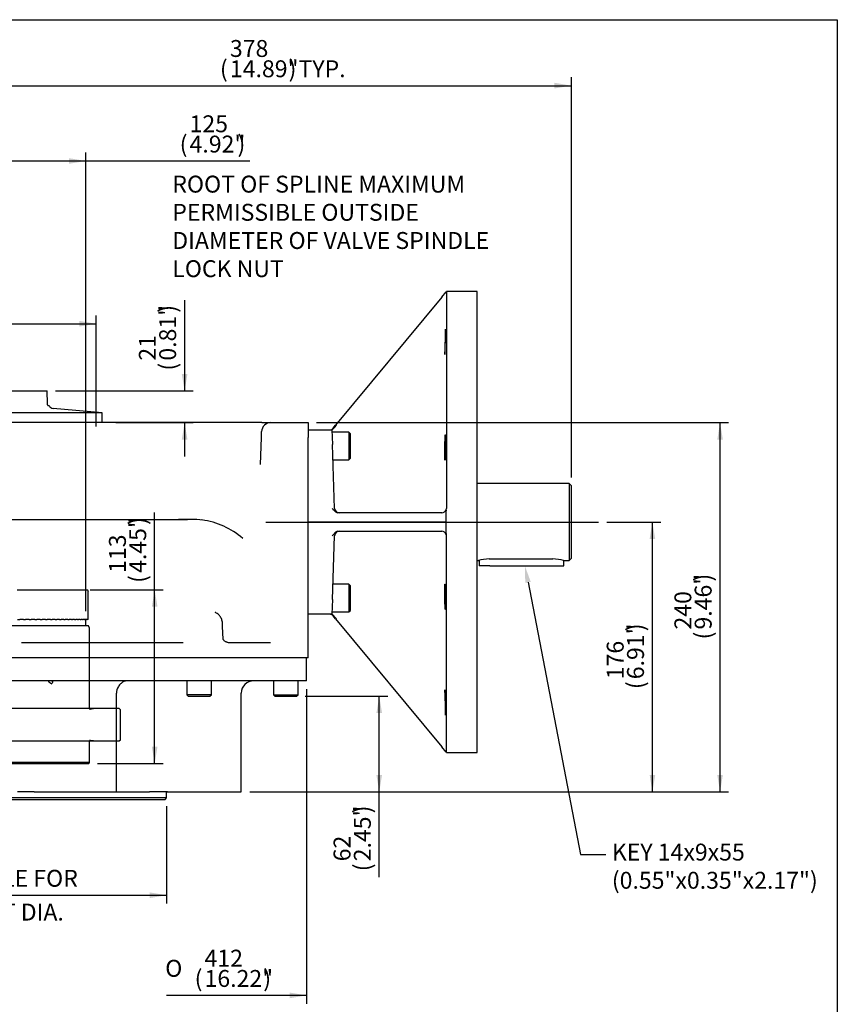
# Model space of a CAD drawing. Units: millimetres. Extents: x 7 to 205, y -26 to 290.
# Drawn here: x 107 to 204, y 174 to 290 of the extents above; entities that cross this region are included whole.
import ezdxf
from ezdxf import colors
from ezdxf.entities.mleader import LeaderData, LeaderLine
from ezdxf.enums import TextEntityAlignment as Align
from ezdxf.lldxf.tags import DXFTag
from ezdxf.math import Vec2, Vec3

# ---------------------------------------------------------------- set-up
doc = ezdxf.new("R2010")
doc.units = ezdxf.units.MM
for name, color, linetype in [('Default', 7, 'Continuous'), ('FL192', 7, 'Continuous'), ('IB-00719-2', 7, 'Continuous'), ('IB10C21', 7, 'Continuous'), ('IB11C26', 7, 'Continuous'), ('IB11C30', 7, 'Continuous'), ('IB11D06-3', 7, 'Continuous'), ('K14X9X55', 7, 'Continuous'), ('P5', 7, 'Continuous'), ('SCM10X30CF', 7, 'Continuous'), ('SCM12X30CF', 7, 'Continuous')]:
    doc.layers.add(name, color=color, linetype=linetype)
doc.styles.add('SEACAD_Arial_Narrow', font='ARIALN.TTF')
doc.styles.add('SEACAD_Solid_Edge_ANSI1_Symbols', font='semeca1.ttf')
tags = doc.linetypes.add('CENTER2', pattern=[28.575, 19.05, -3.175, 3.175, -3.175]).pattern_tags.tags
tags[10:11] = [DXFTag(74, 4), DXFTag(75, 0), DXFTag(340, '0'), DXFTag(46, 0.0), DXFTag(50, 0.0), DXFTag(44, 0.0), DXFTag(45, 0.0)]
tags[8:9] = [DXFTag(74, 4), DXFTag(75, 0), DXFTag(340, '0'), DXFTag(46, 0.0), DXFTag(50, 0.0), DXFTag(44, 0.0), DXFTag(45, 0.0)]
tags[6:7] = [DXFTag(74, 4), DXFTag(75, 0), DXFTag(340, '0'), DXFTag(46, 0.0), DXFTag(50, 0.0), DXFTag(44, 0.0), DXFTag(45, 0.0)]
tags[4:5] = [DXFTag(74, 4), DXFTag(75, 0), DXFTag(340, '0'), DXFTag(46, 0.0), DXFTag(50, 0.0), DXFTag(44, 0.0), DXFTag(45, 0.0)]
tags = doc.linetypes.add('HIDDEN2', pattern=[4.7625, 3.175, -1.5875]).pattern_tags.tags
tags[6:7] = [DXFTag(74, 4), DXFTag(75, 0), DXFTag(340, '0'), DXFTag(46, 0.0), DXFTag(50, 0.0), DXFTag(44, 0.0), DXFTag(45, 0.0)]
tags[4:5] = [DXFTag(74, 4), DXFTag(75, 0), DXFTag(340, '0'), DXFTag(46, 0.0), DXFTag(50, 0.0), DXFTag(44, 0.0), DXFTag(45, 0.0)]
doc.dimstyles.new('BSI', dxfattribs={"dimtxt": 2, "dimasz": 2, "dimexe": 1, "dimexo": 1, "dimgap": 1, "dimtad": 1, "dimdec": 0, "dimlfac": 5.500006, "dimzin": 0, "dimdsep": 46, "dimtxsty": 'SEACAD_Arial_Narrow', "dimblk1": '_SE_FILLED', "dimblk2": '_SE_FILLED', "dimsah": 1, "dimcen": 1, "dimadec": 0, "dimazin": 0, "dimtfac": 0.8, "dimtofl": 0, "dimtmove": 0, "dimatfit": 3, "dimfxl": 1, "dimtzin": 0, "dimarcsym": 0})

# ---------------------------------------------------------------- blocks, each defined once
blk = doc.blocks.new('_DOT')
at = {"color": 0}
blk.add_line((0, 0), (-1, 0), dxfattribs=at)
at = {"color": 0, "const_width": 0.333}
blk.add_lwpolyline([(-0.1665, 0, 1), (0.1665, 0, 1)], format="xyb", close=True, dxfattribs=at)
blk = doc.blocks.new('SEANNOT_GROUP5')
at = {"layer": 'Default', "color": 7, "linetype": 'CENTER2'}
blk.add_line((136.12, 230.75), (175.44, 230.75), dxfattribs=at)
blk = doc.blocks.new('SE')
at = {"layer": 'FL192', "color": 7, "linetype": 'Continuous'}
for p, q in [((156.92, 257.36), (157.44, 257.99)), ((161.11, 258.03), (157.47, 258.03)), ((157.47, 257.98), (157.47, 232.39)), ((161.11, 203.48), (161.11, 258.03)), ((156.92, 257.36), (144.37, 242.2)), ((141.11, 241.66), (143.93, 241.66)), ((143.93, 241.66), (143.93, 241.66)), ((143.93, 241.66), (143.99, 239.91)), ((144.09, 241.86), (144.37, 242.2)), ((144.25, 232.37), (143.99, 239.91)), ((156.91, 231.84), (144.65, 231.84)), ((157.47, 232.39), (157.46, 232.26)), ((143.94, 230.75), (141.11, 230.75)), ((144.36, 230.75), (143.94, 230.75)), ((157.42, 230.75), (144.36, 230.75)), ((144.65, 229.66), (156.91, 229.66)), ((143.99, 221.6), (144.25, 229.14)), ((157.47, 203.53), (157.47, 229.12)), ((143.99, 221.6), (143.93, 219.84)), ((143.93, 219.84), (141.11, 219.84)), ((143.93, 219.84), (143.93, 219.84)), ((144.37, 219.31), (144.09, 219.65)), ((144.37, 219.31), (156.92, 204.15)), ((157.44, 203.52), (156.92, 204.15)), ((157.47, 203.48), (161.11, 203.48))]:
    blk.add_line(p, q, dxfattribs=at)
for centre, radius, start, end in [((143.67, 242.21), 0.545, 270, 320.3828), ((144.8, 232.39), 0.545, 182, 270), ((156.91, 232.41), 0.565, 269.1904, 344.6187), ((144.8, 229.12), 0.545, 90, 178), ((156.91, 229.1), 0.565, 15.3904, 90.8005), ((156.93, 229.12), 0.544, 359.9916, 13.7692), ((143.67, 219.3), 0.545, 39.6172, 90)]:
    blk.add_arc(centre, radius, start, end, dxfattribs=at)
for centre, major_axis, ratio, start_param, end_param in [((144.46, 242.21), (-0.527, -0.545), 0.025039, 0.024175, 1.572715), ((143.96, 232.39), (0.536, -0.545), 0.017453, 4.730129, 5.608902), ((144.67, 232.39), (0.077, 0.542), 0.822482, 2.600769, 3.257886), ((134.85, 230.75), (3.85, 27.09), 0.822482, 4.828682, 4.88392), ((134.85, 230.75), (3.85, -27.09), 0.822482, 1.399266, 1.454503), ((143.96, 229.12), (0.536, 0.545), 0.017453, 0.674284, 1.553056), ((144.67, 229.12), (0.077, -0.542), 0.822482, 3.025299, 3.682416), ((144.46, 219.3), (0.527, -0.545), 0.025039, 1.568877, 3.117418)]:
    blk.add_ellipse(centre, major_axis=major_axis, ratio=ratio, start_param=start_param, end_param=end_param, dxfattribs=at)
for points in [[(157.44, 257.99), (157.46, 257.98), (157.47, 257.98), (157.47, 257.98)], [(157.28, 250.59), (157.29, 250.59), (157.3, 250.74), (157.31, 251.02)], [(157.47, 203.53), (157.47, 203.52), (157.46, 203.52), (157.44, 203.52)]]:
    blk.add_open_spline(points, degree=3, dxfattribs=at)
for points, knots in [([(157.31, 251.02), (157.32, 251.16), (157.32, 251.33), (157.34, 251.69), (157.34, 251.89), (157.36, 252.47), (157.37, 252.87), (157.38, 253.28), (157.38, 253.39), (157.38, 253.55), (157.38, 253.59), (157.37, 253.59), (157.37, 253.55), (157.36, 253.4), (157.36, 253.29), (157.34, 252.87), (157.32, 252.48), (157.3, 251.9), (157.3, 251.7), (157.29, 251.34), (157.28, 251.17), (157.28, 250.89), (157.28, 250.78), (157.28, 250.64), (157.28, 250.61), (157.28, 250.59)], [0, 0, 0, 0, 0.0625, 0.0625, 0.125, 0.125, 0.25, 0.25, 0.3125, 0.3125, 0.375, 0.375, 0.4375, 0.4375, 0.5, 0.5, 0.625, 0.625, 0.6875, 0.6875, 0.75, 0.75, 0.8125, 0.8125, 0.8593069, 0.8593069, 0.8593069, 0.8593069]), ([(157.35, 238.53), (157.36, 238.67), (157.36, 238.83), (157.37, 239.19), (157.37, 239.39), (157.38, 239.98), (157.38, 240.37), (157.37, 240.79), (157.37, 240.9), (157.36, 241.05), (157.36, 241.09), (157.34, 241.09), (157.34, 241.05), (157.32, 240.9), (157.32, 240.79), (157.3, 240.38), (157.29, 239.99), (157.28, 239.4), (157.28, 239.2), (157.28, 238.84), (157.28, 238.67), (157.28, 238.39), (157.29, 238.28), (157.3, 238.13), (157.3, 238.09), (157.32, 238.09), (157.34, 238.25), (157.35, 238.53)], [0, 0, 0, 0, 0.0625, 0.0625, 0.125, 0.125, 0.25, 0.25, 0.3125, 0.3125, 0.375, 0.375, 0.4375, 0.4375, 0.5, 0.5, 0.625, 0.625, 0.6875, 0.6875, 0.75, 0.75, 0.8125, 0.8125, 0.875, 0.875, 1, 1, 1, 1]), ([(157.38, 220.85), (157.38, 220.99), (157.38, 221.16), (157.38, 221.52), (157.38, 221.72), (157.37, 222.31), (157.36, 222.7), (157.34, 223.11), (157.34, 223.23), (157.32, 223.38), (157.32, 223.42), (157.3, 223.42), (157.3, 223.38), (157.29, 223.23), (157.28, 223.12), (157.27, 222.7), (157.27, 222.31), (157.28, 221.72), (157.29, 221.53), (157.3, 221.16), (157.3, 221), (157.32, 220.72), (157.32, 220.61), (157.34, 220.46), (157.34, 220.42), (157.36, 220.42), (157.37, 220.57), (157.38, 220.85)], [0, 0, 0, 0, 0.0625, 0.0625, 0.125, 0.125, 0.25, 0.25, 0.3125, 0.3125, 0.375, 0.375, 0.4375, 0.4375, 0.5, 0.5, 0.625, 0.625, 0.6875, 0.6875, 0.75, 0.75, 0.8125, 0.8125, 0.875, 0.875, 1, 1, 1, 1]), ([(157.38, 208.36), (157.37, 208.5), (157.37, 208.67), (157.36, 209.03), (157.36, 209.23), (157.34, 209.81), (157.32, 210.2), (157.3, 210.62), (157.3, 210.73), (157.29, 210.88), (157.28, 210.92), (157.28, 210.92), (157.28, 210.88), (157.28, 210.73), (157.28, 210.62), (157.29, 210.2), (157.3, 209.81), (157.32, 209.22), (157.32, 209.03), (157.34, 208.66), (157.34, 208.5), (157.36, 208.22), (157.36, 208.11), (157.37, 207.98), (157.37, 207.94), (157.37, 207.93)], [0, 0, 0, 0, 0.0625, 0.0625, 0.125, 0.125, 0.25, 0.25, 0.3125, 0.3125, 0.375, 0.375, 0.4375, 0.4375, 0.5, 0.5, 0.625, 0.625, 0.6875, 0.6875, 0.75, 0.75, 0.8125, 0.8125, 0.8593092, 0.8593092, 0.8593092, 0.8593092]), ([(157.38, 207.92), (157.38, 207.92), (157.38, 207.92), (157.38, 207.92), (157.38, 208.08), (157.38, 208.36)], [0.8748051, 0.8748051, 0.8748051, 0.8748051, 0.875, 0.875, 1, 1, 1, 1])]:
    blk.add_open_spline(points, degree=3, knots=knots, dxfattribs=at)
at = {"layer": 'IB-00719-2', "color": 7, "linetype": 'Continuous'}
for p, q in [((117.4, 242.52), (89.55, 242.52)), ((119.11, 242.52), (117.4, 242.52)), ((135.66, 242.52), (119.11, 242.52)), ((135.66, 242.52), (136.38, 242.52)), ((136.38, 242.52), (136.71, 242.52)), ((136.71, 242.52), (141.11, 242.52)), ((141.11, 242.52), (141.11, 240.76)), ((135.59, 240.76), (135.62, 241.46)), ((135.48, 237.58), (135.59, 240.76)), ((141.11, 214.7), (141.11, 240.76)), ((80.09, 231.06), (126.86, 231.06)), ((131.06, 216.9), (131.01, 218.4)), ((107.22, 216.52), (126.35, 216.52)), ((131.65, 216.52), (136.68, 216.52)), ((139.39, 214.7), (138.47, 214.7)), ((141.11, 214.7), (139.39, 214.7))]:
    blk.add_line(p, q, dxfattribs=at)
for centre, radius, start, end in [((136.71, 241.43), 1.09, 90, 178), ((126.66, 200.3), 30.77, 88.856, 91.5938), ((127.21, 221.23), 9.84, 81.6179, 89.6405), ((127.42, 222.06), 9.01, 48.5262, 82.7365), ((126.66, 216.9), 4.4, 359.9483, 0.2343)]:
    blk.add_arc(centre, radius, start, end, dxfattribs=at)
blk.add_ellipse((129.92, 218.36), major_axis=(-1.09, -0.04), ratio=0.013384, start_param=3.115969, end_param=3.14136, dxfattribs=at)
blk.add_open_spline([(130.19, 220.04), (130.17, 220.05), (130.14, 220.06), (130.12, 220.07)], degree=3, dxfattribs=at)
for points, knots in [([(131.01, 218.44), (131.01, 218.47), (131.01, 218.55), (131, 218.71), (130.98, 218.91), (130.94, 219.13), (130.86, 219.34), (130.76, 219.54), (130.63, 219.72), (130.47, 219.87), (130.3, 219.99), (130.18, 220.04), (130.12, 220.07)], [0, 0, 0, 0, 0.038673, 0.121965, 0.234677, 0.357811, 0.470695, 0.582899, 0.692555, 0.801061, 0.909608, 1, 1, 1, 1]), ([(131.64, 216.52), (131.61, 216.52), (131.55, 216.52), (131.41, 216.56), (131.26, 216.64), (131.16, 216.75), (131.1, 216.84), (131.07, 216.91), (131.06, 216.93), (131.06, 216.94)], [0, 0, 0, 0, 0.089316, 0.2252842, 0.3703865, 0.5142715, 0.6083528, 0.7050375, 0.7980199, 0.7980199, 0.7980199, 0.7980199])]:
    blk.add_open_spline(points, degree=3, knots=knots, dxfattribs=at)
at = {"layer": 'IB10C21', "color": 7, "linetype": 'Continuous'}
for p, q in [((171.97, 235.3), (161.11, 235.3)), ((171.97, 235.3), (171.97, 226.21)), ((172.25, 235.03), (171.97, 235.3)), ((172.25, 226.48), (172.25, 235.03)), ((161.11, 226.21), (161.26, 226.21)), ((162.52, 226.39), (170.06, 226.39)), ((171.34, 226.21), (171.97, 226.21)), ((171.97, 226.21), (172.25, 226.48))]:
    blk.add_line(p, q, dxfattribs=at)
for centre, start, end in [((162.54, 221.69), 90.2705, 105.9897), ((170.04, 221.69), 74.0103, 89.7295)]:
    blk.add_arc(centre, 4.7, start, end, dxfattribs=at)
at = {"layer": 'IB11C26', "color": 7, "linetype": 'Continuous'}
for p, q in [((124.38, 198.13), (82.57, 198.13)), ((124.2, 197.95), (124.38, 198.13)), ((124.38, 198.13), (124.38, 198.77)), ((82.75, 197.95), (124.2, 197.95))]:
    blk.add_line(p, q, dxfattribs=at)
blk.add_arc((124.47, 198.77), 0.0909, 126.8699, 180, dxfattribs=at)
at = {"layer": 'IB11C30', "color": 7, "linetype": 'HIDDEN2'}
for p, q in [((106.7, 222.73), (107.04, 222.73)), ((107.04, 222.73), (107.08, 222.73)), ((107.08, 222.73), (107.26, 222.73)), ((107.26, 222.73), (107.39, 222.73)), ((107.39, 222.73), (107.72, 222.73)), ((107.72, 222.73), (107.75, 222.73)), ((107.75, 222.73), (107.93, 222.73)), ((107.93, 222.73), (108.07, 222.73)), ((108.07, 222.73), (108.39, 222.73)), ((108.39, 222.73), (108.4, 222.73)), ((108.4, 222.73), (108.58, 222.73)), ((108.58, 222.73), (108.73, 222.73)), ((108.73, 222.73), (109.04, 222.73)), ((109.04, 222.73), (109.04, 222.73)), ((109.04, 222.73), (109.21, 222.73)), ((109.21, 222.73), (109.36, 222.73)), ((109.36, 222.73), (109.66, 222.73)), ((109.65, 222.73), (109.81, 222.73)), ((109.81, 222.73), (109.97, 222.73)), ((109.97, 222.73), (110.26, 222.73)), ((110.24, 222.73), (110.4, 222.73)), ((110.4, 222.73), (110.56, 222.73)), ((110.56, 222.73), (110.83, 222.73)), ((110.83, 222.73), (110.95, 222.73)), ((110.95, 222.73), (111.12, 222.73)), ((111.12, 222.73), (111.38, 222.73)), ((111.38, 222.73), (111.48, 222.73)), ((111.48, 222.73), (111.65, 222.73)), ((111.65, 222.73), (111.89, 222.73)), ((111.89, 222.73), (111.97, 222.73)), ((111.97, 222.73), (112.14, 222.73)), ((112.14, 222.73), (112.37, 222.73)), ((112.37, 222.73), (112.43, 222.73)), ((112.43, 222.73), (112.61, 222.73)), ((112.61, 222.73), (112.82, 222.73)), ((112.82, 222.73), (112.86, 222.73)), ((112.86, 222.73), (113.03, 222.73)), ((113.03, 222.73), (113.22, 222.73)), ((113.23, 222.73), (113.24, 222.73)), ((113.24, 222.73), (113.42, 222.73)), ((113.42, 222.73), (113.59, 222.73)), ((113.59, 222.73), (113.77, 222.73)), ((113.77, 222.73), (113.92, 222.73)), ((113.92, 222.73), (114.08, 222.73)), ((114.08, 222.73), (114.21, 222.73)), ((114.21, 222.73), (114.34, 222.73)), ((114.34, 222.73), (114.46, 222.73)), ((114.46, 222.73), (114.57, 222.73)), ((114.57, 222.73), (114.66, 222.73)), ((114.66, 222.73), (114.75, 222.73)), ((114.75, 222.73), (114.82, 222.73)), ((114.82, 222.73), (114.88, 222.73)), ((114.88, 222.73), (114.93, 222.73)), ((114.93, 222.73), (114.97, 222.73)), ((114.97, 222.73), (115, 222.73)), ((115, 222.73), (115.02, 222.73)), ((115.02, 222.73), (115.02, 222.73)), ((115.02, 222.73), (115.1, 222.59)), ((115.1, 222.59), (115.02, 222.73)), ((115.1, 219.22), (115.1, 222.59)), ((115.1, 222.59), (115.1, 222.59)), ((115.1, 219.22), (115.1, 222.59)), ((106.77, 219.22), (107.02, 219.22)), ((107.08, 219.22), (107.02, 219.22)), ((107.26, 219.22), (107.08, 219.22)), ((107.46, 219.22), (107.26, 219.22)), ((107.46, 219.22), (107.71, 219.22)), ((107.75, 219.22), (107.71, 219.22)), ((107.93, 219.22), (107.75, 219.22)), ((108.14, 219.22), (107.93, 219.22)), ((108.14, 219.22), (108.38, 219.22)), ((108.4, 219.22), (108.38, 219.22)), ((108.58, 219.22), (108.4, 219.22)), ((108.8, 219.22), (108.58, 219.22)), ((108.8, 219.22), (109.03, 219.22)), ((109.04, 219.22), (109.03, 219.22)), ((109.21, 219.22), (109.04, 219.22)), ((109.44, 219.22), (109.21, 219.22)), ((109.44, 219.22), (109.66, 219.22)), ((109.81, 219.22), (109.65, 219.22)), ((110.05, 219.22), (109.81, 219.22)), ((110.05, 219.22), (110.27, 219.22)), ((110.4, 219.22), (110.27, 219.22)), ((110.64, 219.22), (110.4, 219.22)), ((110.64, 219.22), (110.85, 219.22)), ((110.95, 219.22), (110.85, 219.22)), ((111.2, 219.22), (110.95, 219.22)), ((111.2, 219.22), (111.4, 219.22)), ((111.48, 219.22), (111.4, 219.22)), ((111.73, 219.22), (111.48, 219.22)), ((111.73, 219.22), (111.92, 219.22)), ((111.97, 219.22), (111.92, 219.22)), ((112.23, 219.22), (111.97, 219.22)), ((112.23, 219.22), (112.4, 219.22)), ((112.43, 219.22), (112.4, 219.22)), ((112.7, 219.22), (112.43, 219.22)), ((112.7, 219.22), (112.85, 219.22)), ((113.12, 219.22), (112.86, 219.22)), ((113.12, 219.22), (113.27, 219.22)), ((113.51, 219.22), (113.27, 219.22)), ((113.51, 219.22), (113.64, 219.22)), ((113.86, 219.22), (113.64, 219.22)), ((113.86, 219.22), (113.98, 219.22)), ((114.17, 219.22), (113.98, 219.22)), ((114.17, 219.22), (114.27, 219.22)), ((114.43, 219.22), (114.27, 219.22)), ((114.43, 219.22), (114.52, 219.22)), ((114.66, 219.22), (114.52, 219.22)), ((114.66, 219.22), (114.73, 219.22)), ((114.83, 219.22), (114.73, 219.22)), ((114.83, 219.22), (114.89, 219.22)), ((114.84, 218.49), (114.84, 219.22)), ((114.97, 219.22), (114.89, 219.22)), ((114.97, 219.22), (115, 219.22)), ((115.06, 219.22), (115, 219.22)), ((115.06, 219.22), (115.08, 219.22)), ((115.1, 219.22), (115.08, 219.22)), ((115.1, 219.22), (115.1, 219.22)), ((115.13, 218.49), (91.82, 218.49)), ((115.28, 218.22), (115.13, 218.49)), ((115.28, 217.23), (115.28, 218.22)), ((115.27, 208.65), (115.27, 217.23)), ((118.79, 208.68), (88.16, 208.68)), ((115.32, 208.61), (115.72, 208.68)), ((118.93, 208.54), (118.79, 208.68)), ((118.93, 205), (118.93, 208.54)), ((88.16, 204.86), (118.79, 204.86)), ((115.27, 203.5), (115.27, 204.89)), ((115.72, 204.86), (115.32, 204.93)), ((118.79, 204.86), (118.93, 205)), ((115.28, 202.32), (115.28, 203.5)), ((115.28, 202.32), (91.67, 202.32)), ((91.74, 202.18), (115.2, 202.18)), ((115.2, 202.18), (115.28, 202.32))]:
    blk.add_line(p, q, dxfattribs=at)
for centre, start, end in [((115.32, 208.65), 180, 270), ((115.32, 208.65), 270, 280.1793), ((115.32, 204.89), 90, 180), ((115.32, 204.89), 79.8207, 90)]:
    blk.add_arc(centre, 0.0455, start, end, dxfattribs=at)
at = {"layer": 'IB11D06-3', "color": 7, "linetype": 'Continuous'}
for p, q in [((139.39, 214.7), (67.56, 214.7)), ((140.93, 211.97), (140.93, 214.7)), ((140.93, 211.97), (66.02, 211.97)), ((118.46, 198.84), (118.46, 210.52)), ((133.22, 198.84), (133.22, 210.52)), ((108.71, 198.84), (106.77, 198.84)), ((108.71, 198.84), (109.71, 198.84)), ((109.71, 198.84), (118.46, 198.84)), ((118.46, 198.84), (122.36, 198.84)), ((124.5, 198.84), (122.36, 198.84)), ((124.5, 198.84), (126.93, 198.84)), ((126.93, 198.84), (133.22, 198.84))]:
    blk.add_line(p, q, dxfattribs=at)
for centre, radius, start, end in [((119.91, 210.52), 1.45, 147.8273, 180), ((120.19, 210.39), 1.75, 133.3655, 149.0169), ((119.71, 210.95), 1.01, 87.8271, 134.8416), ((134.67, 210.52), 1.45, 90, 180)]:
    blk.add_arc(centre, radius, start, end, dxfattribs=at)
blk.add_ellipse((111.17, 212.33), major_axis=(-0.909, 0.025), ratio=0.838668, start_param=0.530063, end_param=1.19361, dxfattribs=at)
blk.add_open_spline([(110.78, 211.97), (110.82, 211.97), (110.85, 211.96), (110.88, 211.93), (110.9, 211.9), (110.9, 211.84), (110.9, 211.8), (110.87, 211.72), (110.85, 211.68), (110.82, 211.64)], degree=3, knots=[0, 0, 0, 0, 0.25, 0.25, 0.5, 0.5, 0.75, 0.75, 1, 1, 1, 1], dxfattribs=at)
at = {"layer": 'K14X9X55', "color": 7, "linetype": 'Continuous'}
for p, q in [((161.34, 226.23), (161.34, 225.59)), ((171.34, 225.59), (171.34, 226.21)), ((162.61, 225.59), (161.34, 225.59)), ((162.61, 225.59), (170.06, 225.59)), ((170.06, 225.59), (171.34, 225.59))]:
    blk.add_line(p, q, dxfattribs=at)
at = {"layer": 'P5', "color": 7, "linetype": 'Continuous'}
for p, q in [((96.7, 246.27), (110.25, 246.27)), ((110.3, 244.73), (110.25, 246.27)), ((116.75, 243.67), (90.2, 243.67)), ((110.35, 244.54), (110.5, 244.54)), ((116.75, 243.67), (110.98, 244.18)), ((116.75, 242.52), (116.75, 243.67))]:
    blk.add_line(p, q, dxfattribs=at)
blk.add_arc((111.03, 244.75), 0.577, 201.5066, 265, dxfattribs=at)
blk.add_open_spline([(110.35, 244.54), (110.33, 244.57), (110.32, 244.6), (110.31, 244.67), (110.31, 244.7), (110.3, 244.73)], degree=3, knots=[0, 0, 0, 0, 0.5, 0.5, 1, 1, 1, 1], dxfattribs=at)
at = {"layer": 'SCM10X30CF', "color": 7, "linetype": 'Continuous'}
for p, q in [((126.77, 211.97), (126.77, 210.33)), ((129.68, 210.33), (129.68, 211.97)), ((137.02, 211.97), (137.02, 210.33)), ((139.93, 210.33), (139.93, 211.97)), ((129.68, 210.33), (126.77, 210.33)), ((126.77, 210.33), (126.95, 210.15)), ((126.95, 210.15), (129.5, 210.15)), ((129.5, 210.15), (129.68, 210.33)), ((137.02, 210.33), (139.93, 210.33)), ((137.02, 210.33), (137.2, 210.15)), ((137.2, 210.15), (139.75, 210.15)), ((139.75, 210.15), (139.93, 210.33))]:
    blk.add_line(p, q, dxfattribs=at)
at = {"layer": 'SCM12X30CF', "color": 7, "linetype": 'Continuous'}
for p, q in [((145.93, 241.39), (143.94, 241.39)), ((145.93, 241.39), (145.93, 238.12)), ((146.11, 241.21), (145.93, 241.39)), ((146.11, 238.3), (146.11, 241.21)), ((144.05, 238.12), (145.93, 238.12)), ((145.93, 238.12), (146.11, 238.3)), ((145.93, 223.39), (144.05, 223.39)), ((145.93, 223.39), (145.93, 220.12)), ((146.11, 223.21), (145.93, 223.39)), ((146.11, 220.3), (146.11, 223.21)), ((145.93, 220.12), (146.11, 220.3)), ((143.94, 220.12), (145.93, 220.12))]:
    blk.add_line(p, q, dxfattribs=at)
blk = doc.blocks.new('DMBLK79')
at = {"layer": 'Default', "linetype": 'Continuous'}
for points in [[(94.11, 273.8), (92.11, 273.47), (94.11, 273.14)], [(112.84, 273.8), (112.84, 273.14), (114.84, 273.47)]]:
    blk.add_hatch(color=7, dxfattribs=at).paths.add_polyline_path(points)
at = {"layer": 'Default', "color": 7, "linetype": 'Continuous'}
for p, q in [((92.11, 220.22), (92.11, 274.47)), ((114.84, 220.22), (114.84, 274.47)), ((92.11, 273.47), (134.24, 273.47))]:
    blk.add_line(p, q, dxfattribs=at)
at = {"layer": 'Default', "color": 7, "linetype": 'Continuous', "style": 'SEACAD_Arial_Narrow'}
for s, p in [('125', (127.1, 278.87)), ('(', (125.93, 276.47)), ('4.92"', (127.1, 276.47)), (')', (132.77, 276.47))]:
    blk.add_text(s, height=2, dxfattribs=at).set_placement(p, align=Align.TOP_LEFT)
blk = doc.blocks.new('_SE_FILLED')
at = {"color": 0}
blk.add_line((0, 0), (-1, 0), dxfattribs=at)
blk.add_solid([(0, 0), (-1, -0.1665), (-1, 0.1665), (0, 0)], dxfattribs=at)
blk = doc.blocks.new('DMBLK80')
at = {"layer": 'Default', "linetype": 'Continuous'}
for points in [[(105.47, 282.72), (103.47, 282.38), (105.47, 282.05)], [(170.25, 282.72), (170.25, 282.05), (172.25, 282.38)]]:
    blk.add_hatch(color=7, dxfattribs=at).paths.add_polyline_path(points)
at = {"layer": 'Default', "color": 7, "linetype": 'Continuous'}
for p, q in [((103.47, 244.68), (103.47, 283.38)), ((172.25, 236.03), (172.25, 283.38)), ((103.47, 282.38), (172.25, 282.38))]:
    blk.add_line(p, q, dxfattribs=at)
at = {"layer": 'Default', "color": 7, "linetype": 'Continuous', "style": 'SEACAD_Arial_Narrow'}
for s, p in [('378', (131.87, 287.78)), ('(', (130.69, 285.38)), ('14.89"', (131.87, 285.38)), (')', (138.81, 285.38)), ('TYP.', (139.98, 285.38))]:
    blk.add_text(s, height=2, dxfattribs=at).set_placement(p, align=Align.TOP_LEFT)
blk = doc.blocks.new('DMBLK82')
at = {"layer": 'Default', "linetype": 'Continuous'}
for points in [[(84.57, 186.27), (84.57, 186.94), (82.57, 186.61)], [(122.38, 186.27), (124.38, 186.61), (122.38, 186.94)]]:
    blk.add_hatch(color=7, dxfattribs=at).paths.add_polyline_path(points)
at = {"layer": 'Default', "color": 7, "linetype": 'Continuous'}
for p, q in [((82.57, 197.13), (82.57, 185.61)), ((124.38, 197.13), (124.38, 185.61)), ((82.57, 186.61), (124.38, 186.61))]:
    blk.add_line(p, q, dxfattribs=at)
at = {"layer": 'Default', "color": 7, "linetype": 'Continuous', "style": 'SEACAD_Arial_Narrow'}
for s, p in [('SEE TABLE FOR', (94.39, 189.61)), ('    SPIGOT DIA.', (94.39, 185.61))]:
    blk.add_text(s, height=2, dxfattribs=at).set_placement(p, align=Align.TOP_LEFT)
blk = doc.blocks.new('DMBLK83')
at = {"layer": 'Default', "linetype": 'Continuous'}
for points in [[(182.16, 228.75), (181.83, 230.75), (181.5, 228.75)], [(182.16, 200.84), (181.5, 200.84), (181.83, 198.84)]]:
    blk.add_hatch(color=7, dxfattribs=at).paths.add_polyline_path(points)
at = {"layer": 'Default', "color": 7, "linetype": 'Continuous'}
for p, q in [((176.44, 230.75), (182.83, 230.75)), ((181.83, 198.84), (181.83, 230.75)), ((134.22, 198.84), (182.83, 198.84))]:
    blk.add_line(p, q, dxfattribs=at)
at = {"layer": 'Default', "color": 7, "linetype": 'Continuous', "style": 'SEACAD_Arial_Narrow'}
for s, p in [(')', (178.83, 217.83)), ('6.91"', (178.83, 212.16)), ('176', (176.43, 212.16)), ('(', (178.83, 210.99))]:
    blk.add_text(s, height=2, rotation=90, dxfattribs=at).set_placement(p, align=Align.TOP_LEFT)
blk = doc.blocks.new('DMBLK84')
at = {"layer": 'Default', "linetype": 'Continuous'}
for points in [[(190.16, 240.52), (189.83, 242.52), (189.5, 240.52)], [(190.16, 200.84), (189.5, 200.84), (189.83, 198.84)]]:
    blk.add_hatch(color=7, dxfattribs=at).paths.add_polyline_path(points)
at = {"layer": 'Default', "color": 7, "linetype": 'Continuous'}
for p, q in [((142.11, 242.52), (190.83, 242.52)), ((189.83, 198.84), (189.83, 242.52)), ((134.22, 198.84), (190.83, 198.84))]:
    blk.add_line(p, q, dxfattribs=at)
at = {"layer": 'Default', "color": 7, "linetype": 'Continuous', "style": 'SEACAD_Arial_Narrow'}
for s, p in [(')', (186.83, 223.72)), ('9.46"', (186.83, 218.04)), ('240', (184.43, 218.04)), ('(', (186.83, 216.87))]:
    blk.add_text(s, height=2, rotation=90, dxfattribs=at).set_placement(p, align=Align.TOP_LEFT)
blk = doc.blocks.new('DMBLK85')
at = {"layer": 'Default', "linetype": 'Continuous'}
for points in [[(123.31, 220.73), (122.97, 222.73), (122.64, 220.73)], [(123.31, 204.18), (122.64, 204.18), (122.97, 202.18)]]:
    blk.add_hatch(color=7, dxfattribs=at).paths.add_polyline_path(points)
at = {"layer": 'Default', "color": 7, "linetype": 'Continuous'}
for p, q in [((122.97, 202.18), (122.97, 231.88)), ((115.34, 222.73), (123.97, 222.73)), ((116.2, 202.18), (123.97, 202.18))]:
    blk.add_line(p, q, dxfattribs=at)
at = {"layer": 'Default', "color": 7, "linetype": 'Continuous', "style": 'SEACAD_Arial_Narrow'}
for s, p in [(')', (119.97, 230.41)), ('4.45"', (119.97, 224.74)), ('113', (117.57, 224.74)), ('(', (119.97, 223.56))]:
    blk.add_text(s, height=2, rotation=90, dxfattribs=at).set_placement(p, align=Align.TOP_LEFT)
blk = doc.blocks.new('DMBLK90')
at = {"layer": 'Default', "linetype": 'Continuous'}
for points in [[(149.86, 208.15), (149.53, 210.15), (149.19, 208.15)], [(149.86, 200.84), (149.19, 200.84), (149.53, 198.84)]]:
    blk.add_hatch(color=7, dxfattribs=at).paths.add_polyline_path(points)
at = {"layer": 'Default', "color": 7, "linetype": 'Continuous'}
for p, q in [((140.75, 210.15), (150.53, 210.15)), ((149.53, 188.74), (149.53, 210.15)), ((134.22, 198.84), (150.53, 198.84))]:
    blk.add_line(p, q, dxfattribs=at)
at = {"layer": 'Default', "color": 7, "linetype": 'Continuous', "style": 'SEACAD_Arial_Narrow'}
for s, p in [(')', (146.53, 196.29)), ('2.45"', (146.53, 190.62)), ('62', (144.13, 190.62)), ('(', (146.53, 189.44))]:
    blk.add_text(s, height=2, rotation=90, dxfattribs=at).set_placement(p, align=Align.TOP_LEFT)
blk = doc.blocks.new('DMBLK91')
at = {"layer": 'Default', "linetype": 'Continuous'}
for points in [[(92.89, 254.55), (90.89, 254.21), (92.89, 253.88)], [(114.06, 254.55), (114.06, 253.88), (116.06, 254.21)]]:
    blk.add_hatch(color=7, dxfattribs=at).paths.add_polyline_path(points)
at = {"layer": 'Default', "color": 7, "linetype": 'Continuous'}
for p, q in [((90.89, 242.89), (90.89, 255.21)), ((116.06, 242.05), (116.06, 255.21)), ((67.4, 254.21), (116.06, 254.21))]:
    blk.add_line(p, q, dxfattribs=at)
at = {"layer": 'Default', "color": 7, "linetype": 'Continuous', "style": 'SEACAD_Arial_Narrow'}
for s, p in [('SCREWED 5.25"', (68.1, 257.21)), ('BSP OR NPT', (68.1, 253.21))]:
    blk.add_text(s, height=2, dxfattribs=at).set_placement(p, align=Align.TOP_LEFT)
blk = doc.blocks.new('GDimGGroup')
at = {"layer": 'Default', "linetype": 'Continuous'}
blk.add_hatch(color=7, dxfattribs=at).paths.add_polyline_path([(138.93, 174.42), (140.93, 174.76), (138.93, 175.09)])
at = {"layer": 'Default', "color": 7, "linetype": 'Continuous'}
for p, q in [((140.93, 210.97), (140.93, 173.76)), ((140.93, 174.76), (124.39, 174.76))]:
    blk.add_line(p, q, dxfattribs=at)
for s, style, p in [('412', 'SEACAD_Arial_Narrow', (128.87, 180.16)), ('O', 'SEACAD_Solid_Edge_ANSI1_Symbols', (124.22, 178.96)), ('(', 'SEACAD_Arial_Narrow', (127.7, 177.76)), ('16.22"', 'SEACAD_Arial_Narrow', (128.87, 177.76)), (')', 'SEACAD_Arial_Narrow', (135.82, 177.76))]:
    blk.add_text(s, height=2, dxfattribs=dict(at, style=style)).set_placement(p, align=Align.TOP_LEFT)
blk = doc.blocks.new('DMBLK98')
at = {"layer": 'Default', "linetype": 'Continuous'}
for points in [[(126.85, 248.27), (126.18, 248.27), (126.51, 246.27)], [(126.85, 240.52), (126.51, 242.52), (126.18, 240.52)]]:
    blk.add_hatch(color=7, dxfattribs=at).paths.add_polyline_path(points)
at = {"layer": 'Default', "color": 7, "linetype": 'Continuous'}
for p, q in [((126.51, 256.99), (126.51, 246.27)), ((111.25, 246.27), (127.51, 246.27)), ((118.4, 242.52), (127.51, 242.52)), ((126.51, 242.52), (126.51, 238.52))]:
    blk.add_line(p, q, dxfattribs=at)
at = {"layer": 'Default', "color": 7, "linetype": 'Continuous', "style": 'SEACAD_Arial_Narrow'}
for s, p in [(')', (123.51, 255.52)), ('0.81"', (123.51, 249.85)), ('21', (121.11, 249.85)), ('(', (123.51, 248.67))]:
    blk.add_text(s, height=2, rotation=90, dxfattribs=at).set_placement(p, align=Align.TOP_LEFT)

msp = doc.modelspace()

# ---------------------------------------------------------------- linework, layer by layer
at = {"layer": 'Default', "color": 7, "linetype": 'Continuous'}
for p, q in [((6.6909, 290.1857), (203.6909, 290.1857)), ((6.6909, 290.1857), (203.6909, 290.1857)), ((203.6909, 290.1857), (203.6909, 6.5157)), ((203.6909, 290.1857), (203.6909, 6.5157))]:
    msp.add_line(p, q, dxfattribs=at)

# ---------------------------------------------------------------- block references
at = {"layer": 'Default'}
for name in ['SE', 'SEANNOT_GROUP5', 'GDimGGroup']:
    msp.add_blockref(name, (0, 0), dxfattribs=at)

# ---------------------------------------------------------------- dimensions: what is measured, and where the dimension line sits
at = {"layer": 'Default', "color": 7, "linetype": 'Continuous'}
for base, p1, p2, text, picture, middle in [((172.2468, 282.3842), (103.4741, 243.6787), (172.2468, 235.0253), '\\A1;<> TYP.', 'DMBLK80', (137.8605, 282.3842)), ((116.0587, 254.2127), (90.8896, 241.8928), (116.0587, 241.05), '\\A1;SCREWED 5.25" {}\\XBSP OR NPT', 'DMBLK91', (86.6538, 254.2127))]:
    dim = msp.add_linear_dim(base=base, p1=p1, p2=p2, text=text, dimstyle='BSI', override={"dimpost": '\\X'}, dxfattribs=at)
    dim.commit()
    dim.dimension.update_dxf_attribs({"geometry": picture, "text_midpoint": middle, "dimtype": 160})
for base, p1, p2, angle, text, picture, middle, dimtype in [((92.1105, 273.47), (92.1105, 219.2163), (114.8378, 219.2163), 0, '\\A1;<>', 'DMBLK79', (125.2254, 273.47), 161), ((126.5136, 242.5162), (110.2494, 246.2708), (117.4023, 242.5162), 90, '\\A1;<>', 'DMBLK98', (126.5136, 247.9726), 160), ((189.8308, 242.5162), (133.2163, 198.8436), (141.1105, 242.5162), 90, '\\A1;<>', 'DMBLK84', (189.8308, 220.6799), 160), ((122.9733, 222.7254), (115.2045, 202.1799), (114.3437, 222.7254), 90, '\\A1;<>', 'DMBLK85', (122.9733, 222.8645), 160), ((181.8308, 230.7526), (133.2163, 198.8436), (175.439, 230.7526), 90, '\\A1;<>', 'DMBLK83', (181.8308, 214.7981), 160), ((149.5271, 210.1526), (133.2163, 198.8436), (139.7468, 210.1526), 90, '\\A1;<>', 'DMBLK90', (149.5271, 197.7619), 160), ((82.5696, 186.6076), (82.5696, 198.1345), (124.3787, 198.1345), 0, '\\A1;SEE TABLE FOR {}\\X    SPIGOT DIA.', 'DMBLK82', (103.4741, 186.6076), 161)]:
    dim = msp.add_linear_dim(base=base, p1=p1, p2=p2, angle=angle, text=text, dimstyle='BSI', override={"dimpost": '\\X'}, dxfattribs=at)
    dim.commit()
    dim.dimension.update_dxf_attribs({"geometry": picture, "text_midpoint": middle, "dimtype": dimtype})

# ---------------------------------------------------------------- leaders
ml = msp.add_multileader_mtext('Standard', dxfattribs=at)
ml.set_content('{\\pxsm0.9;\\fArial Narrow|b0||i0||c0|p34;\\W1.;ROOT OF SPLINE MAXIMUM\\PPERMISSIBLE OUTSIDE\\PDIAMETER OF VALVE SPINDLE\\PLOCK NUT\\P}', color=256)
ml.set_leader_properties()
ml.set_arrow_properties(name='DOT')
ml.build(insert=Vec2(0, 0))
ml.multileader.update_dxf_attribs({"dogleg_length": 0, "arrow_head_size": 2})
ctx = ml.context
ctx.base_point, ctx.char_height, ctx.arrow_head_size, ctx.landing_gap_size = Vec3(123.0557, 270.715), 2, 2, 0.7
ctx.mtext.insert = Vec3(125.0557, 271.7321)
ml = msp.add_multileader_mtext('Standard', dxfattribs=at)
ml.set_content('{\\pxsm0.9;\\fArial Narrow|b0||i0||c0|p34;\\W1.;KEY 14x9x55\\P(0.55"x0.35"x2.17")\\P}', color=256)
ml.set_leader_properties()
ml.build(insert=Vec2(0, 0))
ml.multileader.update_dxf_attribs({"dogleg_length": 3, "arrow_head_size": 2})
ctx = ml.context
ctx.base_point, ctx.char_height, ctx.arrow_head_size, ctx.landing_gap_size = Vec3(175.0336, 192.415), 2, 2, 0.7
notes = []
notes.append((ctx, [(0, (1, 1, 0), (173.3336, 191.415), (1, 0), 3, [(0, [(166.7406, 225.589)], 0, [])])]))
ctx.mtext.insert = Vec3(177.0336, 192.7083)
for ctx, leaders in notes:
    for number, flags, end, landing, length, lines in leaders:
        leader = LeaderData()
        leader.index, (leader.has_last_leader_line, leader.has_dogleg_vector, leader.attachment_direction) = number, flags
        leader.last_leader_point, leader.dogleg_vector, leader.dogleg_length = Vec3(end), Vec3(landing), length
        for number, points, colour, breaks in lines:
            line = LeaderLine()
            line.index, line.vertices, line.color, line.breaks = number, Vec3.list(points), colors.encode_raw_color(colour), breaks
            leader.lines.append(line)
        ctx.leaders.append(leader)

doc.saveas('drawing.dxf')
